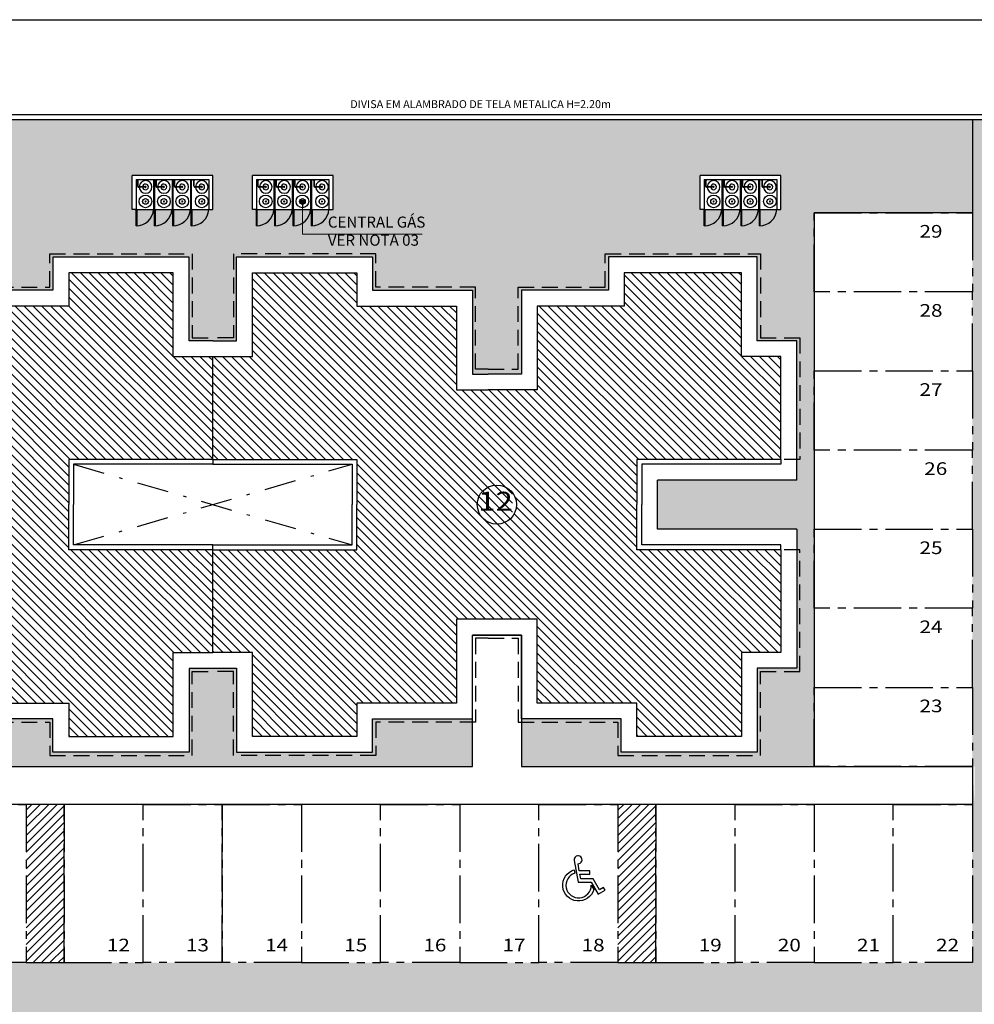
# Model space of a CAD drawing. Extents: x -17423 to -16800, y -454 to -141.
# Drawn here: x -17353 to -17323, y -236 to -204 of the extents above; entities that cross this region are included whole.
import ezdxf
from ezdxf.enums import TextEntityAlignment as Align

# ---------------------------------------------------------------- set-up
doc = ezdxf.new("R2010")
doc.units = 0
doc.header["$LTSCALE"] = 2
doc.header["$MEASUREMENT"] = 0
for name, pattern in [('CENTER2', [1.125, 0.75, -0.125, 0.125, -0.125]), ('DASHDOT', [1, 0.5, -0.25, 0, -0.25]), ('DASHED2', [0.375, 0.25, -0.125])]:
    doc.linetypes.add(name, pattern=pattern)
for name, color, linetype in [('[cotas]', 1, 'Continuous'), ('[vst6]', 9, 'Continuous'), ('ARQ-COTA', 10, 'Continuous'), ('ARQ-EIXO', 9, 'DASHDOT'), ('ARQ-MURO', 6, 'Continuous'), ('HACHURIA', 8, 'Continuous'), ('LIMITE', 7, 'Continuous'), ('LINHA', 9, 'Continuous'), ('MURETA', 2, 'Continuous'), ('MURO', 6, 'Continuous'), ('PAREDE', 4, 'Continuous'), ('PROJECAO', 10, 'DASHED2'), ('simbolos', 3, 'Continuous'), ('TEXTO', 7, 'Continuous'), ('TEXTO3', 7, 'Continuous'), ('VAGAS', 5, 'CENTER2'), ('VEGETACAO', 70, 'Continuous')]:
    doc.layers.add(name, color=color, linetype=linetype)
doc.styles.add('Arial', font='ARIAL.TTF')
doc.styles.add('ARTE', font='SIMPLEX.SHX')
doc.styles.add('ARTE2', font='simplex.shx', dxfattribs={"width": 0.8})

# ---------------------------------------------------------------- blocks, each defined once
blk = doc.blocks.new('LEG3')
at = {"layer": 'ARQ-MURO'}
for p, q in [((699683.415, 8306914.976), (699683.415, 8306910.426)), ((699683.415, 8306914.976), (699683.565, 8306914.976)), ((699683.565, 8306914.976), (699683.565, 8306910.576)), ((699686.115, 8306914.976), (699686.115, 8306910.576)), ((699686.265, 8306914.976), (699686.115, 8306914.976)), ((699686.265, 8306914.976), (699686.265, 8306910.426)), ((699683.415, 8306910.426), (699684.84, 8306910.426)), ((699683.565, 8306910.576), (699684.84, 8306910.576)), ((699686.115, 8306910.576), (699684.84, 8306910.576)), ((699686.265, 8306910.426), (699684.84, 8306910.426)), ((699683.415, 8306897.026), (699683.415, 8306901.576)), ((699683.415, 8306901.576), (699684.84, 8306901.576)), ((699683.565, 8306897.026), (699683.565, 8306901.426)), ((699683.565, 8306901.426), (699684.84, 8306901.426)), ((699686.265, 8306901.576), (699684.84, 8306901.576)), ((699686.115, 8306901.426), (699684.84, 8306901.426)), ((699686.115, 8306897.026), (699686.115, 8306901.426)), ((699686.265, 8306897.026), (699686.265, 8306901.576)), ((699683.415, 8306897.026), (699683.565, 8306897.026)), ((699686.265, 8306897.026), (699686.115, 8306897.026))]:
    blk.add_line(p, q, dxfattribs=at)
at = {"layer": 'LIMITE'}
for points in [[(699679.665, 8306914.976), (699679.665, 8306914.226), (699677.015, 8306914.226), (699677.015, 8306909.926), (699678.065, 8306909.926), (699678.065, 8306906.776), (699680.715, 8306906.776), (699680.715, 8306906.276)], [(699690.015, 8306914.976), (699690.015, 8306914.226), (699692.665, 8306914.226), (699692.665, 8306909.926), (699691.615, 8306909.926), (699691.615, 8306906.776), (699688.965, 8306906.776), (699688.965, 8306906.776)], [(699690.015, 8306897.026), (699690.015, 8306897.776), (699692.665, 8306897.776), (699692.665, 8306902.076), (699691.615, 8306902.076), (699691.615, 8306905.226), (699688.965, 8306905.226), (699688.965, 8306906.776)], [(699679.665, 8306897.026), (699679.665, 8306897.776), (699677.015, 8306897.776), (699677.015, 8306902.476), (699678.065, 8306902.476), (699678.065, 8306905.226), (699680.715, 8306905.226), (699680.715, 8306906.276)]]:
    blk.add_lwpolyline(points, dxfattribs=at)
at = {"layer": 'PAREDE'}
for points in [[(699683.415, 8306914.976), (699680.165, 8306914.976), (699680.165, 8306913.726), (699677.515, 8306913.726), (699677.515, 8306910.426), (699678.565, 8306910.426), (699678.565, 8306907.276), (699681.215, 8306907.276), (699681.215, 8306906.276)], [(699686.265, 8306897.026), (699689.515, 8306897.026), (699689.515, 8306898.276), (699692.165, 8306898.276), (699692.165, 8306901.576), (699691.115, 8306901.576), (699691.115, 8306904.726), (699688.465, 8306904.726), (699688.465, 8306906.276), (699688.465, 8306907.276), (699691.115, 8306907.276), (699691.115, 8306910.426), (699692.165, 8306910.426), (699692.165, 8306913.726), (699689.515, 8306913.726), (699689.515, 8306914.976), (699686.265, 8306914.976)], [(699683.415, 8306897.026), (699680.165, 8306897.026), (699680.165, 8306898.276), (699677.515, 8306898.276), (699677.515, 8306901.976), (699678.565, 8306901.976), (699678.565, 8306904.726), (699681.215, 8306904.726), (699681.215, 8306906.276)]]:
    blk.add_lwpolyline(points, dxfattribs=at)
at = {"layer": 'PROJECAO'}
for points in [[(699680.565, 8306906.276), (699680.565, 8306906.676), (699677.965, 8306906.676), (699677.965, 8306909.826), (699676.915, 8306909.826), (699676.915, 8306914.326), (699679.565, 8306914.326), (699679.565, 8306914.976)], [(699689.065, 8306906.276), (699689.065, 8306906.676), (699691.715, 8306906.676), (699691.715, 8306909.826), (699692.765, 8306909.826), (699692.765, 8306914.326), (699690.115, 8306914.326), (699690.115, 8306914.976)], [(699680.565, 8306906.276), (699680.565, 8306905.326), (699677.965, 8306905.326), (699677.965, 8306902.576), (699676.915, 8306902.576), (699676.915, 8306897.676), (699679.565, 8306897.676), (699679.565, 8306897.026)], [(699689.065, 8306906.276), (699689.065, 8306905.326), (699691.715, 8306905.326), (699691.715, 8306902.176), (699692.765, 8306902.176), (699692.765, 8306897.676), (699690.115, 8306897.676), (699690.115, 8306897.026)]]:
    blk.add_lwpolyline(points, dxfattribs=at)
blk = doc.blocks.new('LEG2')
at = {"layer": 'ARQ-MURO'}
for p, q in [((699685.952, 8306912.457), (699685.952, 8306907.907)), ((699685.952, 8306912.457), (699686.102, 8306912.457)), ((699686.102, 8306912.457), (699686.102, 8306908.057)), ((699688.652, 8306912.457), (699688.652, 8306908.057)), ((699688.802, 8306912.457), (699688.652, 8306912.457)), ((699688.802, 8306912.457), (699688.802, 8306907.907)), ((699685.952, 8306907.907), (699687.377, 8306907.907)), ((699686.102, 8306908.057), (699687.377, 8306908.057)), ((699688.652, 8306908.057), (699687.377, 8306908.057)), ((699688.802, 8306907.907), (699687.377, 8306907.907)), ((699685.952, 8306894.507), (699685.952, 8306899.057)), ((699685.952, 8306899.057), (699687.377, 8306899.057)), ((699686.102, 8306894.507), (699686.102, 8306898.907)), ((699686.102, 8306898.907), (699687.377, 8306898.907)), ((699688.802, 8306899.057), (699687.377, 8306899.057)), ((699688.652, 8306898.907), (699687.377, 8306898.907)), ((699688.652, 8306894.507), (699688.652, 8306898.907)), ((699688.802, 8306894.507), (699688.802, 8306899.057)), ((699685.952, 8306894.507), (699686.102, 8306894.507)), ((699688.802, 8306894.507), (699688.652, 8306894.507))]:
    blk.add_line(p, q, dxfattribs=at)
at = {"layer": 'LIMITE'}
for p, q in [((699688.152, 8306898.407), (699686.602, 8306898.407)), ((699686.602, 8306894.007), (699686.602, 8306898.407)), ((699688.152, 8306894.007), (699688.152, 8306898.407))]:
    blk.add_line(p, q, dxfattribs=at)
for points in [[(699682.202, 8306912.457), (699682.202, 8306911.707), (699679.552, 8306911.707), (699679.552, 8306907.407), (699680.602, 8306907.407), (699680.602, 8306904.257), (699683.252, 8306904.257), (699683.252, 8306903.757)], [(699692.552, 8306912.457), (699692.552, 8306911.707), (699695.202, 8306911.707), (699695.202, 8306907.407), (699694.152, 8306907.407), (699694.152, 8306904.257), (699691.502, 8306904.257), (699691.502, 8306904.257)], [(699688.152, 8306894.007), (699692.552, 8306894.007), (699692.552, 8306895.257), (699695.202, 8306895.257), (699695.202, 8306899.557), (699694.152, 8306899.557), (699694.152, 8306902.707), (699691.502, 8306902.707), (699691.502, 8306904.257)], [(699686.602, 8306894.007), (699682.202, 8306894.007), (699682.202, 8306895.257), (699679.552, 8306895.257), (699679.552, 8306899.957), (699680.602, 8306899.957), (699680.602, 8306902.707), (699683.252, 8306902.707), (699683.252, 8306903.757)]]:
    blk.add_lwpolyline(points, dxfattribs=at)
at = {"layer": 'PAREDE'}
for points in [[(699685.952, 8306912.457), (699682.702, 8306912.457), (699682.702, 8306911.207), (699680.052, 8306911.207), (699680.052, 8306907.907), (699681.102, 8306907.907), (699681.102, 8306904.757), (699683.752, 8306904.757), (699683.752, 8306903.757)], [(699688.802, 8306894.507), (699692.052, 8306894.507), (699692.052, 8306895.757), (699694.702, 8306895.757), (699694.702, 8306899.057), (699693.652, 8306899.057), (699693.652, 8306902.207), (699691.002, 8306902.207), (699691.002, 8306903.757), (699691.002, 8306904.757), (699693.652, 8306904.757), (699693.652, 8306907.907), (699694.702, 8306907.907), (699694.702, 8306911.207), (699692.052, 8306911.207), (699692.052, 8306912.457), (699688.802, 8306912.457)], [(699685.952, 8306894.507), (699682.702, 8306894.507), (699682.702, 8306895.757), (699680.052, 8306895.757), (699680.052, 8306899.457), (699681.102, 8306899.457), (699681.102, 8306902.207), (699683.752, 8306902.207), (699683.752, 8306903.757)]]:
    blk.add_lwpolyline(points, dxfattribs=at)
at = {"layer": 'PROJECAO'}
for points in [[(699683.102, 8306903.757), (699683.102, 8306904.157), (699680.502, 8306904.157), (699680.502, 8306907.307), (699679.452, 8306907.307), (699679.452, 8306911.807), (699682.102, 8306911.807), (699682.102, 8306912.457)], [(699691.602, 8306903.757), (699691.602, 8306904.157), (699694.252, 8306904.157), (699694.252, 8306907.307), (699695.302, 8306907.307), (699695.302, 8306911.807), (699692.652, 8306911.807), (699692.652, 8306912.457)], [(699683.102, 8306903.757), (699683.102, 8306902.807), (699680.502, 8306902.807), (699680.502, 8306900.057), (699679.452, 8306900.057), (699679.452, 8306895.157), (699682.102, 8306895.157), (699682.102, 8306893.907), (699685.952, 8306893.907), (699685.952, 8306894.507)], [(699691.602, 8306903.757), (699691.602, 8306902.807), (699694.252, 8306902.807), (699694.252, 8306899.657), (699695.302, 8306899.657), (699695.302, 8306895.157), (699692.652, 8306895.157), (699692.652, 8306893.907), (699688.802, 8306893.907), (699688.802, 8306894.507)]]:
    blk.add_lwpolyline(points, dxfattribs=at)
blk = doc.blocks.new('VAGA-DEF')
at = {"layer": 'LINHA'}
for points in [[(0.04, 0.35), (0.358, 0.35), (0.358, 0.45), (0.022, 0.45), (-0.018, 0.679, 2.805884), (-0.138, 0.783), (-0.018, 0.1), (0.401, 0.1), (0.622, -0.283), (0.838, -0.158), (0.788, -0.071), (0.658, -0.146), (0.458, 0.2), (0.066, 0.2)], [(0.48, -0.138, -1.700828), (-0.136, 0.481), (-0.118, 0.382, 1.982869), (0.4, 0.001)]]:
    blk.add_lwpolyline(points, format="xyb", close=True, dxfattribs=at)
blk = doc.blocks.new('A$C7F39115E')
at = {"layer": '[vst6]'}
for p, q in [((0.03, 0.021), (0.194, 0.021)), ((0.03, 0.009), (0.192, 0.009)), ((0.23, 0.268), (0.218, 0.268)), ((0.23, 0.286), (0.23, 0.279)), ((0.242, 0.286), (0.23, 0.286)), ((0.23, 0.268), (0.23, 0.057)), ((0.242, 0.286), (0.242, 0.279)), ((0.255, 0.268), (0.242, 0.268)), ((0.242, 0.268), (0.242, 0.059))]:
    blk.add_line(p, q, dxfattribs=at)
blk.add_lwpolyline([(0, 0.03), (0.03, 0.03), (0.03, 0), (0, 0)], dxfattribs=at)
blk.add_circle((0.236, 0.268), 0.006, dxfattribs=at)
for centre, radius, start, end in [((0.236, 0.268), 0.2, 271.7191, 268.2809), ((0.236, 0.268), 0.09, 273.8226, 266.1774), ((0.192, 0.059), 0.05, 270, 0), ((0.192, 0.059), 0.038, 270, 0), ((0.236, 0.26), 0.02, 21.6403, 158.3597), ((0.236, 0.275), 0.02, 201.6403, 252.5424), ((0.236, 0.275), 0.02, 287.4576, 338.3597)]:
    blk.add_arc(centre, radius, start, end, dxfattribs=at)
blk = doc.blocks.new('_DOT')
at = {"color": 0, "linetype": 'ByBlock', "lineweight": -2}
blk.add_line((-0.5, 0), (-1, 0), dxfattribs=at)
at = {"color": 0, "linetype": 'ByBlock', "const_width": 0.5}
blk.add_lwpolyline([(-0.25, 0, 1), (0.25, 0, 1)], format="xyb", close=True, dxfattribs=at)

msp = doc.modelspace()

# ---------------------------------------------------------------- hatches: boundary and pattern name
at = {"layer": 'HACHURIA'}
h = msp.add_hatch(dxfattribs=at)
h.set_pattern_fill('ANSI38', color=256, scale=1.5, angle=45, style=0)
h.set_pattern_definition([(90, (16.6572, 328.28005), (-0.1875, 3e-17), []), (180, (16.6572, 328.28005), (-0.375, -0.1875), [0.46875, -0.28125])])
h.paths.add_polyline_path([(-17320.45783, -229.20985), (-17320.63493, -229.20985), (-17320.63493, -228.00985), (-17320.45783, -228.00985), (-17320.45783, -207.55814), (-17322.95783, -207.55814), (-17322.95783, -210.50985), (-17322.95783, -213.00985), (-17322.95783, -215.50985), (-17322.95783, -218.00985), (-17322.95783, -220.50985), (-17322.95783, -223.00985), (-17322.95783, -225.50985), (-17322.95783, -228.00985), (-17322.88493, -229.20985), (-17322.88493, -228.00985), (-17322.95783, -228.00985), (-17322.95783, -229.20985), (-17322.95783, -234.20985), (-17325.45783, -234.20985), (-17327.95783, -234.20985), (-17330.45783, -234.20985), (-17332.95783, -234.20985), (-17334.15783, -234.20985), (-17336.65783, -234.20985), (-17339.15783, -234.20985), (-17341.65783, -234.20985), (-17344.15783, -234.20985), (-17346.65783, -234.20985), (-17349.15783, -234.20985), (-17351.65783, -234.20985), (-17352.85783, -234.20985), (-17355.35783, -234.20985), (-17357.85783, -234.20985), (-17360.35783, -234.20985), (-17362.85783, -234.20985), (-17365.35783, -234.20985), (-17367.85783, -234.20985), (-17370.35783, -234.20985), (-17371.55783, -234.20985), (-17374.05783, -234.20985), (-17376.55783, -234.20985), (-17379.05783, -234.20985), (-17381.55783, -234.20985), (-17385.50038, -234.20985), (-17384.77898, -237.20985), (-17361.64203, -237.20985, -1), (-17361.04203, -237.20985), (-17320.75783, -237.20985, -0.41421356), (-17320.45783, -236.90985)])
h.paths.add_polyline_path([(-17321.23493, -229.20985), (-17321.53493, -229.20985), (-17321.53493, -228.00985), (-17321.23493, -228.00985)], flags=16)
h.paths.add_polyline_path([(-17321.08493, -229.20985), (-17321.08493, -228.00985), (-17320.78493, -228.00985), (-17320.78493, -229.20985)], flags=16)
h.paths.add_polyline_path([(-17321.68493, -229.20985), (-17321.98493, -229.20985), (-17321.98493, -228.00985), (-17321.68493, -228.00985)], flags=16)
h.paths.add_polyline_path([(-17322.13493, -229.20985), (-17322.43493, -229.20985), (-17322.43493, -228.00985), (-17322.13493, -228.00985)], flags=16)
h = msp.add_hatch(dxfattribs=at)
h.set_pattern_fill('_USER', color=256, scale=0.2, angle=315, style=0, pattern_type=0)
h.set_pattern_definition([(315, (-717017.4376, -8307246.6153), (0.1414213562384, 0.1414213562384), [])])
h.paths.add_polyline_path([(-17346.95783, -224.40814), (-17346.95783, -221.15814), (-17351.50783, -221.15814), (-17351.50783, -219.73314), (-17351.50783, -218.30814), (-17346.95783, -218.30814), (-17346.95783, -215.05814), (-17348.20783, -215.05814), (-17348.20783, -212.40814), (-17351.50783, -212.40814), (-17351.50783, -213.45814), (-17354.65783, -213.45814), (-17354.65783, -216.10814), (-17355.65783, -216.10814), (-17357.20783, -216.10814), (-17357.20783, -213.45814), (-17359.95783, -213.45814), (-17359.95783, -212.40814), (-17363.65783, -212.40814), (-17363.65783, -215.05814), (-17364.90783, -215.05814), (-17364.90783, -218.30814), (-17360.35783, -218.30814), (-17360.35783, -219.73314), (-17360.35783, -221.15814), (-17364.90783, -221.15814), (-17364.90783, -224.40814), (-17363.65783, -224.40814), (-17363.65783, -227.05814), (-17360.35783, -227.05814), (-17360.35783, -226.00814), (-17357.20783, -226.00814), (-17357.20783, -223.35814), (-17355.65783, -223.35814), (-17354.65783, -223.35814), (-17354.65783, -226.00814), (-17351.50783, -226.00814), (-17351.50783, -227.05814), (-17348.20783, -227.05814), (-17348.20783, -224.40814)], flags=0)
h.paths.add_polyline_path([(-17355.44172, -219.35681, -0.33909761), (-17355.44172, -220.10948), (-17355.44172, -220.43842), (-17356.34172, -220.43842), (-17356.34172, -220.19749, -1.05219197), (-17355.4789, -219.31272), (-17355.44172, -219.31272)], flags=16)
h.paths.add_polyline_path([(-17356.34172, -220.19749), (-17356.34172, -219.31272), (-17355.4789, -219.31272, 1.05219197)], flags=0)
h.paths.add_polyline_path([(-17355.44172, -219.35681, 0.02331459), (-17355.4789, -219.31272), (-17356.34172, -219.31272), (-17356.34172, -220.19749, 0.18248324), (-17355.93283, -220.35186, 0.23333592), (-17355.44172, -220.10948)], flags=0)
h.paths.add_polyline_path([(-17355.44172, -220.10948, -0.23333592), (-17355.93283, -220.35186, -0.18248324), (-17356.34172, -220.19749), (-17356.34172, -220.43842), (-17355.44172, -220.43842)], flags=0)
h = msp.add_hatch(dxfattribs=at)
h.set_pattern_fill('_USER', color=256, scale=0.2, angle=315, style=0, pattern_type=0)
h.set_pattern_definition([(315, (-717035.3876, -8307246.6153), (0.1414213562384, 0.1414213562384), [])])
h.paths.add_polyline_path([(-17329.00783, -221.15814), (-17333.55783, -221.15814), (-17333.55783, -219.73314), (-17333.55783, -218.30814), (-17329.00783, -218.30814), (-17329.00783, -215.05814), (-17330.25783, -215.05814), (-17330.25783, -212.40814), (-17333.95783, -212.40814), (-17333.95783, -213.45814), (-17336.70783, -213.45814), (-17336.70783, -216.10814), (-17338.25783, -216.10814), (-17339.25783, -216.10814), (-17339.25783, -213.45814), (-17342.40783, -213.45814), (-17342.40783, -212.40814), (-17345.70783, -212.40814), (-17345.70783, -215.05814), (-17346.95783, -215.05814), (-17346.95783, -218.30814), (-17342.40783, -218.30814), (-17342.40783, -219.73314), (-17342.40783, -221.15814), (-17346.95783, -221.15814), (-17346.95783, -224.40814), (-17345.70783, -224.40814), (-17345.70783, -227.05814), (-17342.40783, -227.05814), (-17342.40783, -226.00814), (-17339.25783, -226.00814), (-17339.25783, -223.35814), (-17338.25783, -223.35814), (-17336.70783, -223.35814), (-17336.70783, -226.00814), (-17333.55783, -226.00814), (-17333.55783, -227.05814), (-17330.25783, -227.05814), (-17330.25783, -224.40814), (-17329.00783, -224.40814)])
h.paths.add_polyline_path([(-17337.49172, -219.35681, -0.33909761), (-17337.49172, -220.10948), (-17337.49172, -220.45437), (-17338.39172, -220.45437), (-17338.39172, -220.19749, -1.08432887), (-17337.50449, -219.34071), (-17337.49172, -219.34071)], flags=16)
h.paths.add_polyline_path([(-17338.39172, -220.19749), (-17338.39172, -219.34071), (-17337.50449, -219.34071, 1.08432887)], flags=0)
h.paths.add_polyline_path([(-17337.49172, -219.35681, 0.00830091), (-17337.50449, -219.34071), (-17338.39172, -219.34071), (-17338.39172, -220.19749, 0.18248324), (-17337.98283, -220.35186, 0.23333592), (-17337.49172, -220.10948)], flags=0)
h.paths.add_polyline_path([(-17337.49172, -220.10948, -0.23333592), (-17337.98283, -220.35186, -0.18248324), (-17338.39172, -220.19749), (-17338.39172, -220.45437), (-17337.49172, -220.45437)], flags=0)
h = msp.add_hatch(dxfattribs=at)
h.set_pattern_fill('ANSI31', color=256, scale=1.5, style=0)
h.set_pattern_definition([(45, (-396.05313, 328.28005), (-0.1325825215, 0.1325825215), [])])
h.paths.add_polyline_path([(-17351.65783, -229.20985), (-17352.30783, -229.20985), (-17352.85783, -229.20985), (-17352.85783, -234.20985), (-17351.65783, -234.20985)])
h = msp.add_hatch(dxfattribs=at)
h.set_pattern_fill('ANSI31', color=256, scale=1.5, style=0)
h.set_pattern_definition([(45, (-377.35313, 328.28005), (-0.1325825215, 0.1325825215), [])])
h.paths.add_polyline_path([(-17332.95783, -229.20985), (-17333.60783, -229.20985), (-17334.15783, -229.20985), (-17334.15783, -234.20985), (-17332.95783, -234.20985)])
at = {"layer": 'VEGETACAO'}
h = msp.add_hatch(dxfattribs=at)
h.set_pattern_fill('GRASS', color=256, scale=0.5, style=0)
h.set_pattern_definition([(90, (16.6572, 328.28005), (-0.3535533905, 0.3535533905), [0.09375, -0.613356781]), (45, (16.6572, 328.28005), (-0.35355339, 0.35355339), [0.09375, -0.40625]), (135, (16.6572, 328.28005), (-0.35355339, -0.35355339), [0.09375, -0.40625])])
h.paths.add_polyline_path([(-17322.95783, -207.55814), (-17381.94783, -207.55814, 0.4851486), (-17389.58025, -217.2435), (-17386.99129, -228.00985), (-17374.65783, -228.00985), (-17374.65783, -226.50814), (-17377.80783, -226.50814), (-17377.80783, -227.55814), (-17382.10783, -227.55814), (-17382.10783, -224.90814), (-17383.35783, -224.90814), (-17383.35783, -220.50814), (-17378.95783, -220.50814), (-17378.95783, -218.95814), (-17383.35783, -218.95814), (-17383.35783, -214.55814), (-17382.10783, -214.55814), (-17382.10783, -211.90814), (-17377.40783, -211.90814), (-17377.40783, -212.95814), (-17374.65783, -212.95814), (-17374.65783, -215.60814), (-17373.10783, -215.60814), (-17373.10783, -212.95814), (-17369.95783, -212.95814), (-17369.95783, -211.90814), (-17365.65783, -211.90814), (-17365.65783, -214.55814), (-17364.15783, -214.55814), (-17364.15783, -211.90814), (-17359.45783, -211.90814), (-17359.45783, -212.95814), (-17356.70783, -212.95814), (-17356.70783, -215.60814), (-17355.15783, -215.60814), (-17355.15783, -212.95814), (-17352.00783, -212.95814), (-17352.00783, -211.90814), (-17347.70783, -211.90814), (-17347.70783, -214.55814), (-17346.20783, -214.55814), (-17346.20783, -211.90814), (-17341.90783, -211.90814), (-17341.90783, -212.95814), (-17338.75783, -212.95814), (-17338.75783, -215.60814), (-17337.20783, -215.60814), (-17337.20783, -212.95814), (-17334.45783, -212.95814), (-17334.45783, -211.90814), (-17329.75783, -211.90814), (-17329.75783, -214.55814), (-17328.50783, -214.55814), (-17328.50783, -218.95814), (-17332.90783, -218.95814), (-17332.90783, -220.50814), (-17328.50783, -220.50814), (-17328.50783, -224.90814), (-17329.75783, -224.90814), (-17329.75783, -227.55814), (-17334.05783, -227.55814), (-17334.05783, -226.50814), (-17337.20783, -226.50814), (-17337.20783, -228.00985), (-17327.95783, -228.00985), (-17327.95783, -210.50985), (-17322.95783, -210.50985)])
h.paths.add_polyline_path([(-17349.50783, -209.32814), (-17346.95783, -209.32814), (-17346.95783, -210.40814), (-17349.50783, -210.40814)], flags=16)
h.paths.add_polyline_path([(-17361.10782, -209.32814), (-17361.10782, -210.40814), (-17363.65783, -210.40814), (-17363.65783, -209.32814)], flags=16)
h.paths.add_polyline_path([(-17345.70783, -209.32814), (-17343.15782, -209.32814), (-17343.15782, -210.40814), (-17345.70783, -210.40814)], flags=16)
h.paths.add_polyline_path([(-17364.90783, -209.32814), (-17364.90783, -210.40814), (-17367.45783, -210.40814), (-17367.45783, -209.32814)], flags=16)
h.paths.add_polyline_path([(-17331.55783, -209.32814), (-17329.00783, -209.32814), (-17329.00783, -210.40814), (-17331.55783, -210.40814)], flags=16)
h.paths.add_polyline_path([(-17379.05782, -209.32814), (-17379.05782, -210.40814), (-17381.60783, -210.40814), (-17381.60783, -209.32814)], flags=16)
h.paths.add_polyline_path([(-17369.95783, -226.50814), (-17373.10783, -226.50814), (-17373.10783, -228.00985), (-17356.70783, -228.00985), (-17356.70783, -226.50814), (-17359.85783, -226.50814), (-17359.85783, -227.55814), (-17364.15783, -227.55814), (-17364.15783, -224.90814), (-17365.65783, -224.90814), (-17365.65783, -227.55814), (-17369.95783, -227.55814)], flags=17)
h.paths.add_polyline_path([(-17352.00783, -226.50814), (-17355.15783, -226.50814), (-17355.15783, -228.00985), (-17338.75783, -228.00985), (-17338.75783, -226.50814), (-17341.90783, -226.50814), (-17341.90783, -227.55814), (-17346.20783, -227.55814), (-17346.20783, -224.90814), (-17347.70783, -224.90814), (-17347.70783, -227.55814), (-17352.00783, -227.55814)], flags=17)

# ---------------------------------------------------------------- linework, layer by layer
at = {"layer": '[vst6]'}
for p, q in [((-17349.08561, -210.1469), (-17349.08561, -210.13431)), ((-17349.08561, -210.17149), (-17349.08561, -210.1589)), ((-17349.06699, -210.1469), (-17349.07391, -210.1469)), ((-17349.06699, -210.1589), (-17349.07391, -210.1589)), ((-17349.06699, -210.1589), (-17349.06699, -210.1469)), ((-17348.50483, -210.1469), (-17348.50483, -210.13431)), ((-17348.50483, -210.17149), (-17348.50483, -210.1589)), ((-17348.4862, -210.1469), (-17348.49313, -210.1469)), ((-17348.4862, -210.1589), (-17348.49313, -210.1589)), ((-17348.4862, -210.1589), (-17348.4862, -210.1469)), ((-17347.92561, -210.1469), (-17347.92561, -210.13431)), ((-17347.92561, -210.17149), (-17347.92561, -210.1589)), ((-17347.90698, -210.1469), (-17347.91391, -210.1469)), ((-17347.90698, -210.1589), (-17347.91391, -210.1589)), ((-17347.90698, -210.1589), (-17347.90698, -210.1469)), ((-17347.30801, -210.1469), (-17347.30801, -210.13431)), ((-17347.30801, -210.17149), (-17347.30801, -210.1589)), ((-17347.28938, -210.1469), (-17347.29631, -210.1469)), ((-17347.28938, -210.1589), (-17347.29631, -210.1589)), ((-17347.28938, -210.1589), (-17347.28938, -210.1469)), ((-17345.28561, -210.1469), (-17345.28561, -210.13431)), ((-17345.28561, -210.17149), (-17345.28561, -210.1589)), ((-17345.26698, -210.1469), (-17345.2739, -210.1469)), ((-17345.26698, -210.1589), (-17345.2739, -210.1589)), ((-17345.26698, -210.1589), (-17345.26698, -210.1469)), ((-17344.70482, -210.1469), (-17344.70482, -210.13431)), ((-17344.70482, -210.17149), (-17344.70482, -210.1589)), ((-17344.6862, -210.1469), (-17344.69312, -210.1469)), ((-17344.6862, -210.1589), (-17344.69312, -210.1589)), ((-17344.6862, -210.1589), (-17344.6862, -210.1469)), ((-17344.1256, -210.1469), (-17344.1256, -210.13431)), ((-17344.1256, -210.17149), (-17344.1256, -210.1589)), ((-17344.10698, -210.1469), (-17344.1139, -210.1469)), ((-17344.10698, -210.1589), (-17344.1139, -210.1589)), ((-17344.10698, -210.1589), (-17344.10698, -210.1469)), ((-17343.508, -210.1469), (-17343.508, -210.13431)), ((-17343.508, -210.17149), (-17343.508, -210.1589)), ((-17343.48938, -210.1469), (-17343.4963, -210.1469)), ((-17343.48938, -210.1589), (-17343.4963, -210.1589)), ((-17343.48938, -210.1589), (-17343.48938, -210.1469)), ((-17331.13561, -210.1469), (-17331.13561, -210.13431)), ((-17331.13561, -210.17149), (-17331.13561, -210.1589)), ((-17331.11699, -210.1469), (-17331.12391, -210.1469)), ((-17331.11699, -210.1589), (-17331.12391, -210.1589)), ((-17331.11699, -210.1589), (-17331.11699, -210.1469)), ((-17330.55483, -210.1469), (-17330.55483, -210.13431)), ((-17330.55483, -210.17149), (-17330.55483, -210.1589)), ((-17330.5362, -210.1469), (-17330.54313, -210.1469)), ((-17330.5362, -210.1589), (-17330.54313, -210.1589)), ((-17330.5362, -210.1589), (-17330.5362, -210.1469)), ((-17329.97561, -210.1469), (-17329.97561, -210.13431)), ((-17329.97561, -210.17149), (-17329.97561, -210.1589)), ((-17329.95698, -210.1469), (-17329.96391, -210.1469)), ((-17329.95698, -210.1589), (-17329.96391, -210.1589)), ((-17329.95698, -210.1589), (-17329.95698, -210.1469)), ((-17329.35801, -210.1469), (-17329.35801, -210.13431)), ((-17329.35801, -210.17149), (-17329.35801, -210.1589)), ((-17329.33938, -210.1469), (-17329.34631, -210.1469)), ((-17329.33938, -210.1589), (-17329.34631, -210.1589)), ((-17329.33938, -210.1589), (-17329.33938, -210.1469))]:
    msp.add_line(p, q, dxfattribs=at)
for centre, radius in [((-17349.08561, -210.1529), 0.2), ((-17348.50483, -210.1529), 0.2), ((-17347.92561, -210.1529), 0.2), ((-17347.30801, -210.1529), 0.2), ((-17345.28561, -210.1529), 0.2), ((-17344.70482, -210.1529), 0.2), ((-17344.1256, -210.1529), 0.2), ((-17343.508, -210.1529), 0.2), ((-17331.13561, -210.1529), 0.2), ((-17330.55483, -210.1529), 0.2), ((-17329.97561, -210.1529), 0.2), ((-17329.35801, -210.1529), 0.2), ((-17349.08561, -210.1529), 0.09), ((-17349.08561, -210.1529), 0.006), ((-17348.50483, -210.1529), 0.09), ((-17348.50483, -210.1529), 0.006), ((-17347.92561, -210.1529), 0.09), ((-17347.92561, -210.1529), 0.006), ((-17347.30801, -210.1529), 0.09), ((-17347.30801, -210.1529), 0.006), ((-17345.28561, -210.1529), 0.09), ((-17345.28561, -210.1529), 0.006), ((-17344.70482, -210.1529), 0.09), ((-17344.70482, -210.1529), 0.006), ((-17344.1256, -210.1529), 0.09), ((-17344.1256, -210.1529), 0.006), ((-17343.508, -210.1529), 0.09), ((-17343.508, -210.1529), 0.006), ((-17331.13561, -210.1529), 0.09), ((-17331.13561, -210.1529), 0.006), ((-17330.55483, -210.1529), 0.09), ((-17330.55483, -210.1529), 0.006), ((-17329.97561, -210.1529), 0.09), ((-17329.97561, -210.1529), 0.006), ((-17329.35801, -210.1529), 0.09), ((-17329.35801, -210.1529), 0.006)]:
    msp.add_circle(centre, radius, dxfattribs=at)
for centre, start, end in [((-17349.07824, -210.1529), 111.640297, 248.359703), ((-17349.09299, -210.1529), 291.640299, 68.359705), ((-17348.49745, -210.1529), 111.640297, 248.359703), ((-17348.5122, -210.1529), 291.640299, 68.359705), ((-17347.91823, -210.1529), 111.640297, 248.359703), ((-17347.93298, -210.1529), 291.640299, 68.359705), ((-17347.30063, -210.1529), 111.640297, 248.359703), ((-17347.31538, -210.1529), 291.640299, 68.359705), ((-17345.27823, -210.1529), 111.640297, 248.359703), ((-17345.29298, -210.1529), 291.640299, 68.359705), ((-17344.69745, -210.1529), 111.640297, 248.359703), ((-17344.7122, -210.1529), 291.640299, 68.359705), ((-17344.11823, -210.1529), 111.640297, 248.359703), ((-17344.13298, -210.1529), 291.640299, 68.359705), ((-17343.50063, -210.1529), 111.640297, 248.359703), ((-17343.51538, -210.1529), 291.640299, 68.359705), ((-17331.12824, -210.1529), 111.640297, 248.359703), ((-17331.14299, -210.1529), 291.640299, 68.359705), ((-17330.54745, -210.1529), 111.640297, 248.359703), ((-17330.5622, -210.1529), 291.640299, 68.359705), ((-17329.96823, -210.1529), 111.640297, 248.359703), ((-17329.98298, -210.1529), 291.640299, 68.359705), ((-17329.35063, -210.1529), 111.640297, 248.359703), ((-17329.36538, -210.1529), 291.640299, 68.359705)]:
    msp.add_arc(centre, 0.02, start, end, dxfattribs=at)
at = {"layer": 'ARQ-COTA', "lineweight": 0}
msp.add_lwpolyline([(-17340.33992, -211.18403), (-17344.1256, -211.18403), (-17344.1256, -210.17149)], dxfattribs=at)
at = {"layer": 'ARQ-EIXO'}
for p, q in [((-17351.35783, -218.45814), (-17342.55783, -221.00814)), ((-17351.35783, -221.00814), (-17342.55783, -218.45814)), ((-17351.35783, -218.45814), (-17342.55783, -221.00814))]:
    msp.add_line(p, q, dxfattribs=at)
at = {"layer": 'HACHURIA', "ltscale": 0.1}
for centre, start, end in [((-17349.37327, -210.3749), 269.439024, 356.507111), ((-17348.79327, -210.3749), 269.439023, 356.507111), ((-17348.21327, -210.3749), 269.439024, 356.507111), ((-17347.63327, -210.3749), 269.439054, 356.507317), ((-17345.57327, -210.3749), 269.439024, 356.507111), ((-17344.99326, -210.3749), 269.439023, 356.507111), ((-17344.41326, -210.3749), 269.439024, 356.507111), ((-17343.83326, -210.3749), 269.439054, 356.507317), ((-17331.42327, -210.3749), 269.439024, 356.507111), ((-17330.84327, -210.3749), 269.439023, 356.507111), ((-17330.26327, -210.3749), 269.439024, 356.507111), ((-17329.68327, -210.3749), 269.439054, 356.507317)]:
    msp.add_arc(centre, 0.54567, start, end, dxfattribs=at)
at = {"layer": 'LIMITE'}
for p, q in [((-17381.94783, -204.40814), (-17161.16794, -204.40814)), ((-17349.37705, -210.40814), (-17347.08861, -210.40814)), ((-17345.57704, -210.40814), (-17343.2886, -210.40814)), ((-17331.42705, -210.40814), (-17329.13861, -210.40814))]:
    msp.add_line(p, q, dxfattribs=at)
for points in [[(-17322.95783, -207.55814), (-17322.95783, -210.50985), (-17327.95783, -210.50985), (-17327.95783, -228.00985)], [(-17386.99129, -228.00985), (-17374.65783, -228.00985), (-17374.65783, -223.85814), (-17373.10783, -223.85814), (-17373.10783, -228.00985), (-17356.70783, -228.00985), (-17356.70783, -223.85814), (-17355.15783, -223.85814), (-17355.15783, -228.00985), (-17338.75783, -228.00985), (-17338.75783, -223.85814), (-17337.20783, -223.85814), (-17337.20783, -228.00985), (-17322.95783, -228.00985), (-17322.95783, -229.20985), (-17381.55783, -229.20985), (-17381.55783, -234.20985), (-17385.50038, -234.20985)]]:
    msp.add_lwpolyline(points, dxfattribs=at)
for points in [[(-17349.37862, -210.92055), (-17349.37862, -210.40814), (-17349.36362, -210.40814), (-17349.36362, -210.92055)], [(-17348.79861, -210.92055), (-17348.79861, -210.40814), (-17348.78361, -210.40814), (-17348.78361, -210.92055)], [(-17348.21861, -210.92055), (-17348.21861, -210.40814), (-17348.20361, -210.40814), (-17348.20361, -210.92055)], [(-17347.63861, -210.92055), (-17347.63861, -210.40814), (-17347.62361, -210.40814), (-17347.62361, -210.92055)], [(-17345.57861, -210.92055), (-17345.57861, -210.40814), (-17345.56361, -210.40814), (-17345.56361, -210.92055)], [(-17344.99861, -210.92055), (-17344.99861, -210.40814), (-17344.98361, -210.40814), (-17344.98361, -210.92055)], [(-17344.4186, -210.92055), (-17344.4186, -210.40814), (-17344.4036, -210.40814), (-17344.4036, -210.92055)], [(-17343.8386, -210.92055), (-17343.8386, -210.40814), (-17343.8236, -210.40814), (-17343.8236, -210.92055)], [(-17331.42862, -210.92055), (-17331.42862, -210.40814), (-17331.41362, -210.40814), (-17331.41362, -210.92055)], [(-17330.84861, -210.92055), (-17330.84861, -210.40814), (-17330.83361, -210.40814), (-17330.83361, -210.92055)], [(-17330.26861, -210.92055), (-17330.26861, -210.40814), (-17330.25361, -210.40814), (-17330.25361, -210.92055)], [(-17329.68861, -210.92055), (-17329.68861, -210.40814), (-17329.67361, -210.40814), (-17329.67361, -210.92055)]]:
    msp.add_lwpolyline(points, close=True, dxfattribs=at)
at = {"layer": 'MURETA', "ltscale": 0.1}
for p, q in [((-17346.95783, -209.32814), (-17349.50783, -209.32814)), ((-17349.50783, -210.40814), (-17349.50783, -209.32814)), ((-17346.95783, -210.40814), (-17346.95783, -209.32814)), ((-17343.15782, -209.32814), (-17345.70783, -209.32814)), ((-17345.70783, -210.40814), (-17345.70783, -209.32814)), ((-17343.15782, -210.40814), (-17343.15782, -209.32814)), ((-17329.00783, -209.32814), (-17331.55783, -209.32814)), ((-17331.55783, -210.40814), (-17331.55783, -209.32814)), ((-17329.00783, -210.40814), (-17329.00783, -209.32814)), ((-17349.37783, -209.45814), (-17347.08783, -209.45814)), ((-17349.37783, -209.45814), (-17349.37783, -210.40814)), ((-17347.08783, -209.45814), (-17347.08783, -210.40814)), ((-17345.57783, -209.45814), (-17343.28782, -209.45814)), ((-17345.57783, -209.45814), (-17345.57783, -210.40814)), ((-17343.28782, -209.45814), (-17343.28782, -210.40814)), ((-17331.42783, -209.45814), (-17329.13783, -209.45814)), ((-17331.42783, -209.45814), (-17331.42783, -210.40814)), ((-17329.13783, -209.45814), (-17329.13783, -210.40814)), ((-17349.37783, -210.40814), (-17349.50783, -210.40814)), ((-17349.37705, -210.40814), (-17349.37705, -210.40814)), ((-17347.08861, -210.40814), (-17347.08861, -210.40814)), ((-17347.08783, -210.40814), (-17346.95783, -210.40814)), ((-17345.57783, -210.40814), (-17345.70783, -210.40814)), ((-17345.57704, -210.40814), (-17345.57704, -210.40814)), ((-17343.2886, -210.40814), (-17343.2886, -210.40814)), ((-17343.28782, -210.40814), (-17343.15782, -210.40814)), ((-17331.42783, -210.40814), (-17331.55783, -210.40814)), ((-17331.42705, -210.40814), (-17331.42705, -210.40814)), ((-17329.13861, -210.40814), (-17329.13861, -210.40814)), ((-17329.13783, -210.40814), (-17329.00783, -210.40814))]:
    msp.add_line(p, q, dxfattribs=at)
at = {"layer": 'MURO'}
for points in [[(-17381.94783, -207.40814), (-17161.16794, -207.40814, -0.65860493), (-17155.36267, -220.91259), (-17185.26169, -252.44559, -0.09187242), (-17209.22557, -269.87253, -0.1072063), (-17255.93529, -280.90456), (-17256.54488, -280.92194, 0.15509488), (-17282.1869, -290.17758, -0.34877646), (-17316.73226, -289.58925, 0.02132291), (-17319.79662, -287.28111), (-17326.64143, -282.56893, 0.06128184), (-17376.67494, -256.4886, -0.24914906), (-17381.64926, -250.8665), (-17389.7261, -217.27857, -0.4851486), (-17381.94783, -207.40814), (-17261.76996, -207.40814)], [(-17237.34569, -207.40814), (-17161.16794, -207.40814, -0.65860493), (-17155.36267, -220.91259), (-17185.26169, -252.44559, -0.09187242), (-17209.22557, -269.87253, -0.1072063), (-17255.93529, -280.90456), (-17256.54488, -280.92194, 0.15509488), (-17282.1869, -290.17758, -0.34877646), (-17316.73226, -289.58925, 0.02132291), (-17319.79662, -287.28111), (-17326.64143, -282.56893, 0.06128184), (-17376.67494, -256.4886, -0.24914906), (-17381.64926, -250.8665), (-17389.7261, -217.27857, -0.4851486), (-17381.94783, -207.40814), (-17261.76996, -207.40814)], [(-17237.49569, -207.55814), (-17161.16794, -207.55814, -0.65860493), (-17155.47152, -220.80938), (-17185.37054, -252.34239, -0.09187242), (-17209.29021, -269.73718, -0.107208), (-17255.93881, -280.7546), (-17256.54992, -280.77202, 0.15509921), (-17282.27817, -290.05854, -0.34877646), (-17316.63699, -289.47339, 0.02132291), (-17319.71156, -287.15756), (-17326.55637, -282.44538, 0.06128184), (-17376.62236, -256.34811, -0.24914906), (-17381.50342, -250.83143), (-17389.58025, -217.2435, -0.4851486), (-17381.94783, -207.55814), (-17261.61996, -207.55814)]]:
    msp.add_lwpolyline(points, format="xyb", dxfattribs=at)
at = {"layer": 'simbolos', "ltscale": 0.1}
for p, q in [((-17349.37783, -209.45814), (-17349.37783, -210.40814)), ((-17348.82783, -209.45814), (-17348.82783, -210.40814)), ((-17348.79783, -209.45814), (-17348.79783, -210.40814)), ((-17348.24783, -209.45814), (-17348.24783, -210.40814)), ((-17348.21783, -209.45814), (-17348.21783, -210.40814)), ((-17347.66783, -209.45814), (-17347.66783, -210.40814)), ((-17347.63783, -209.45814), (-17347.63783, -210.40814)), ((-17347.08783, -209.45814), (-17347.08783, -210.40814)), ((-17345.57783, -209.45814), (-17345.57783, -210.40814)), ((-17345.02782, -209.45814), (-17345.02782, -210.40814)), ((-17344.99782, -209.45814), (-17344.99782, -210.40814)), ((-17344.44782, -209.45814), (-17344.44782, -210.40814)), ((-17344.41782, -209.45814), (-17344.41782, -210.40814)), ((-17343.86782, -209.45814), (-17343.86782, -210.40814)), ((-17343.83782, -209.45814), (-17343.83782, -210.40814)), ((-17343.28782, -209.45814), (-17343.28782, -210.40814)), ((-17331.42783, -209.45814), (-17331.42783, -210.40814)), ((-17330.87783, -209.45814), (-17330.87783, -210.40814)), ((-17330.84783, -209.45814), (-17330.84783, -210.40814)), ((-17330.29783, -209.45814), (-17330.29783, -210.40814)), ((-17330.26783, -209.45814), (-17330.26783, -210.40814)), ((-17329.71783, -209.45814), (-17329.71783, -210.40814)), ((-17329.68783, -209.45814), (-17329.68783, -210.40814)), ((-17329.13783, -209.45814), (-17329.13783, -210.40814)), ((-17349.40862, -210.40814), (-17349.37862, -210.40814)), ((-17348.82861, -210.40814), (-17348.79861, -210.40814)), ((-17348.24861, -210.40814), (-17348.21861, -210.40814)), ((-17347.66861, -210.40814), (-17347.63861, -210.40814)), ((-17345.60861, -210.40814), (-17345.57861, -210.40814)), ((-17345.02861, -210.40814), (-17344.99861, -210.40814)), ((-17344.4486, -210.40814), (-17344.4186, -210.40814)), ((-17343.8686, -210.40814), (-17343.8386, -210.40814)), ((-17331.45862, -210.40814), (-17331.42862, -210.40814)), ((-17330.87861, -210.40814), (-17330.84861, -210.40814)), ((-17330.29861, -210.40814), (-17330.26861, -210.40814)), ((-17329.71861, -210.40814), (-17329.68861, -210.40814))]:
    msp.add_line(p, q, dxfattribs=at)
at = {"layer": 'simbolos'}
msp.add_circle((-17337.98283, -219.73314), 0.61872, dxfattribs=at)
at = {"layer": 'VAGAS'}
for points in [[(-17327.95783, -213.00985), (-17327.95783, -210.50985), (-17322.95783, -210.50985), (-17322.95783, -213.00985)], [(-17327.95783, -213.00985), (-17327.95783, -215.50985), (-17322.95783, -215.50985), (-17322.95783, -213.00985)], [(-17327.95783, -218.00985), (-17327.95783, -215.50985), (-17322.95783, -215.50985), (-17322.95783, -218.00985)], [(-17327.95783, -218.00985), (-17327.95783, -220.50985), (-17322.95783, -220.50985), (-17322.95783, -218.00985)], [(-17327.95783, -223.00985), (-17327.95783, -220.50985), (-17322.95783, -220.50985), (-17322.95783, -223.00985)], [(-17327.95783, -223.00985), (-17327.95783, -225.50985), (-17322.95783, -225.50985), (-17322.95783, -223.00985)], [(-17327.95783, -228.00985), (-17327.95783, -225.50985), (-17322.95783, -225.50985), (-17322.95783, -228.00985)], [(-17355.35783, -229.20985), (-17352.85783, -229.20985), (-17352.85783, -234.20985), (-17355.35783, -234.20985)], [(-17351.65783, -229.20985), (-17352.85783, -229.20985), (-17352.85783, -234.20985), (-17351.65783, -234.20985)], [(-17349.15783, -229.20985), (-17351.65783, -229.20985), (-17351.65783, -234.20985), (-17349.15783, -234.20985)], [(-17349.15783, -229.20985), (-17346.65783, -229.20985), (-17346.65783, -234.20985), (-17349.15783, -234.20985)], [(-17346.65783, -229.20985), (-17344.15783, -229.20985), (-17344.15783, -234.20985), (-17346.65783, -234.20985)], [(-17341.65783, -229.20985), (-17344.15783, -229.20985), (-17344.15783, -234.20985), (-17341.65783, -234.20985)], [(-17341.65783, -229.20985), (-17339.15783, -229.20985), (-17339.15783, -234.20985), (-17341.65783, -234.20985)], [(-17336.65783, -229.20985), (-17339.15783, -229.20985), (-17339.15783, -234.20985), (-17336.65783, -234.20985)], [(-17336.65783, -229.20985), (-17334.15783, -229.20985), (-17334.15783, -234.20985), (-17336.65783, -234.20985)], [(-17332.95783, -229.20985), (-17334.15783, -229.20985), (-17334.15783, -234.20985), (-17332.95783, -234.20985)], [(-17330.45783, -229.20985), (-17332.95783, -229.20985), (-17332.95783, -234.20985), (-17330.45783, -234.20985)], [(-17330.45783, -229.20985), (-17327.95783, -229.20985), (-17327.95783, -234.20985), (-17330.45783, -234.20985)], [(-17325.45783, -229.20985), (-17327.95783, -229.20985), (-17327.95783, -234.20985), (-17325.45783, -234.20985)], [(-17325.45783, -229.20985), (-17322.95783, -229.20985), (-17322.95783, -234.20985), (-17325.45783, -234.20985)]]:
    msp.add_lwpolyline(points, close=True, dxfattribs=at)

# ---------------------------------------------------------------- block references
at = {"rotation": 270}
msp.add_blockref('LEG3', (-8324261.93428, 699465.10666), dxfattribs=at)
at = {"xscale": -1, "rotation": 90}
msp.add_blockref('LEG2', (8289565.49944, 699467.64401), dxfattribs=at)
msp.add_blockref('VAGA-DEF', (-17335.40084, -231.7628))
at = {"layer": '[cotas]', "ltscale": 0.1, "rotation": 270}
for p in [(-17349.35245, -209.45814), (-17348.77245, -209.45814), (-17348.19245, -209.45814), (-17347.57485, -209.45814), (-17345.55245, -209.45814), (-17344.97244, -209.45814), (-17344.39244, -209.45814), (-17343.77484, -209.45814), (-17331.40245, -209.45814), (-17330.82245, -209.45814), (-17330.24245, -209.45814), (-17329.62485, -209.45814)]:
    msp.add_blockref('A$C7F39115E', p, dxfattribs=at)
at = {"layer": 'ARQ-COTA', "xscale": 0.15, "yscale": 0.15, "zscale": 0.15, "rotation": 90}
msp.add_blockref('_DOT', (-17344.1256, -210.17149), dxfattribs=at)

# ---------------------------------------------------------------- texts
at = {"layer": 'ARQ-EIXO', "color": 3, "char_height": 0.35, "attachment_point": 7, "style": 'ARTE2'}
for s, insert in [('CENTRAL GÁS', (-17343.32361, -211.08919)), ('VER NOTA 03', (-17343.32361, -211.66114))]:
    msp.add_mtext(s, dxfattribs=dict(at, insert=insert))
at = {"layer": 'TEXTO', "style": 'ARTE'}
msp.add_text('DIVISA EM ALAMBRADO DE TELA METALICA H=2.20m', height=0.25, dxfattribs=at).set_placement((-17342.61523, -207.2017))
at = {"layer": 'TEXTO3', "style": 'Arial', "width": 1.2}
for s, height, p in [('29', 0.4, (-17324.2658, -211.14858)), ('28', 0.4, (-17324.2658, -213.64858)), ('27', 0.4, (-17324.2658, -216.14858)), ('26', 0.4, (-17324.1158, -218.64858)), ('12', 0.6, (-17338.02712, -219.70579)), ('25', 0.4, (-17324.2658, -221.14858)), ('24', 0.4, (-17324.2658, -223.64858)), ('23', 0.4, (-17324.2658, -226.14858)), ('12', 0.4, (-17349.94197, -233.70633)), ('13', 0.4, (-17347.44197, -233.70633)), ('14', 0.4, (-17344.94197, -233.70633)), ('15', 0.4, (-17342.44197, -233.70633)), ('16', 0.4, (-17339.94197, -233.70633)), ('17', 0.4, (-17337.44197, -233.70633)), ('18', 0.4, (-17334.94197, -233.70633)), ('19', 0.4, (-17331.24197, -233.70633)), ('20', 0.4, (-17328.74197, -233.70633)), ('21', 0.4, (-17326.24197, -233.70633)), ('22', 0.4, (-17323.74197, -233.70633))]:
    msp.add_text(s, height=height, dxfattribs=at).set_placement(p, align=Align.MIDDLE)

doc.saveas('drawing.dxf')
